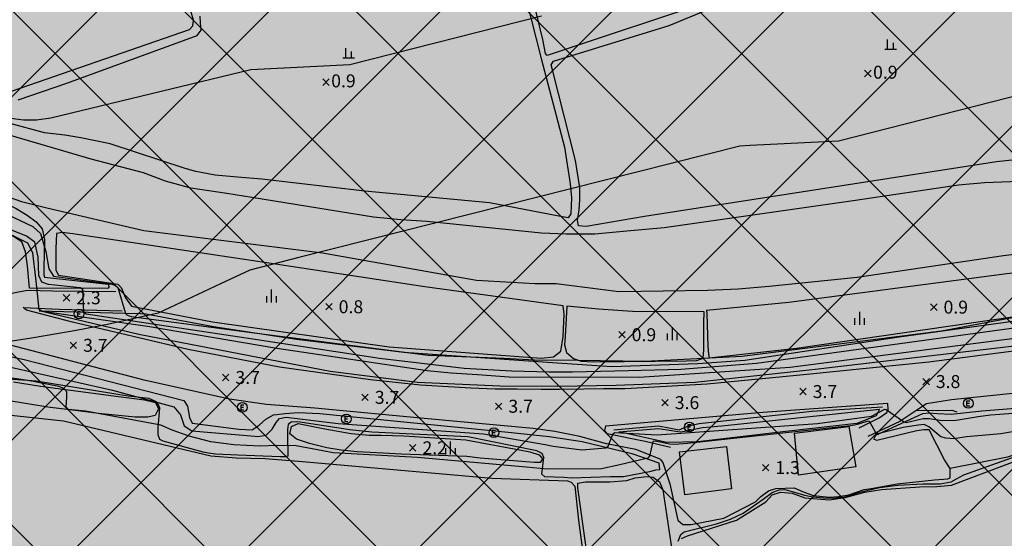
# Model space of a CAD drawing. Extents: x 186893 to 196048, y 175525 to 184883.
# Drawn here: x 191483 to 191636, y 176883 to 176963 of the extents above; entities that cross this region are included whole.
import ezdxf

# ---------------------------------------------------------------- set-up
doc = ezdxf.new("R2010")
doc.units = 0
doc.header["$MEASUREMENT"] = 0
doc.linetypes.add('SOLID', pattern=[0])
for name, color, linetype in [('1단계_선형', 7, 'SOLID'), ('1단계_해치_2-업무시설', 150, 'Continuous'), ('4_지형', 8, 'Continuous'), ('_1-2단계(H)', 10, 'Continuous'), ('연속지적도', 7, 'Continuous')]:
    doc.layers.add(name, color=color, linetype=linetype)
doc.styles.add('GHS', font='Dotum.TTF')

# ---------------------------------------------------------------- blocks, each defined once
blk = doc.blocks.new('명지1000-접합(흑백)')
at = {"layer": '4_지형', "color": 8}
for p, q in [((191614.039, 176955.296, 0.889), (191615.039, 176954.296, 0.889)), ((191614.039, 176954.296, 0.889), (191615.039, 176955.296, 0.889)), ((191530.315, 176953.958, 0.949), (191531.315, 176952.958, 0.949)), ((191530.315, 176952.958, 0.949), (191531.315, 176953.958, 0.949)), ((191490.221, 176920.643, 2.252), (191491.221, 176919.643, 2.252)), ((191490.221, 176919.643, 2.252), (191491.221, 176920.643, 2.252)), ((191530.773, 176919.264, 0.828), (191531.773, 176918.264, 0.828)), ((191530.773, 176918.264, 0.828), (191531.773, 176919.264, 0.828)), ((191624.224, 176919.205, 0.922), (191625.224, 176918.205, 0.922)), ((191624.224, 176918.205, 0.922), (191625.224, 176919.205, 0.922)), ((191576.041, 176914.946, 0.915), (191577.041, 176913.946, 0.915)), ((191576.041, 176913.946, 0.915), (191577.041, 176914.946, 0.915)), ((191491.28, 176913.308, 3.709), (191492.28, 176912.308, 3.709)), ((191491.28, 176912.308, 3.709), (191492.28, 176913.308, 3.709)), ((191514.823, 176908.336, 3.709), (191515.823, 176907.336, 3.709)), ((191514.823, 176907.336, 3.709), (191515.823, 176908.336, 3.709)), ((191623.035, 176907.707, 3.763), (191624.035, 176906.707, 3.763)), ((191623.035, 176906.707, 3.763), (191624.035, 176907.707, 3.763)), ((191604.009, 176906.166, 3.709), (191605.009, 176905.166, 3.709)), ((191604.009, 176905.166, 3.709), (191605.009, 176906.166, 3.709)), ((191536.354, 176905.27, 3.749), (191537.354, 176904.27, 3.749)), ((191536.354, 176904.27, 3.749), (191537.354, 176905.27, 3.749)), ((191582.702, 176904.451, 3.629), (191583.702, 176903.451, 3.629)), ((191582.702, 176903.451, 3.629), (191583.702, 176904.451, 3.629)), ((191556.995, 176903.893, 3.716), (191557.995, 176902.893, 3.716)), ((191556.995, 176902.893, 3.716), (191557.995, 176903.893, 3.716)), ((191543.72, 176897.474, 2.239), (191544.72, 176896.474, 2.239)), ((191543.72, 176896.474, 2.239), (191544.72, 176897.474, 2.239)), ((191598.241, 176894.421, 1.316), (191599.241, 176893.421, 1.316)), ((191598.241, 176893.421, 1.316), (191599.241, 176894.421, 1.316))]:
    blk.add_line(p, q, dxfattribs=at)
for points, elevation in [([(191637.216, 176913.858), (191602.545, 176909.401), (191579.216, 176907.813), (191559.104, 176907.881), (191554.214, 176908.223), (191550.136, 176908.485), (191546.443, 176908.87), (191523.214, 176912.328), (191503.221, 176915.711), (191487.035, 176918.037), (191486.502, 176918.315), (191486.162, 176921.803), (191486.002, 176923.184), (191485.5, 176927.118), (191484.75, 176928.577), (191482.49, 176929.695)], 3), ([(191637.842, 176915.568), (191597.352, 176909.993), (191585.618, 176909.057), (191577.56, 176908.848), (191568.879, 176908.636), (191565.302, 176908.66), (191559.536, 176908.827), (191552.165, 176909.213), (191539.096, 176910.786), (191519.536, 176913.739), (191493.747, 176917.616), (191493.376, 176917.913), (191493.253, 176921.442), (191492.852, 176921.664), (191487.94, 176922.21), (191486.922, 176922.582), (191486.43, 176923.592), (191486.34, 176926.418), (191485.826, 176928.746), (191484.561, 176929.66), (191468.62, 176936.063)], 2), ([(191480.616, 176933.476), (191485.518, 176931.156), (191486.707, 176930.08), (191487.545, 176927.291), (191488.006, 176924.629), (191488.71, 176923.494), (191497.703, 176922.243), (191498.307, 176922.066), (191498.659, 176921.734), (191499.863, 176917.723), (191500.107, 176917.458), (191500.717, 176917.275), (191519.692, 176914.713), (191546.584, 176911.303), (191558.331, 176910.816), (191563.023, 176910.546), (191569.72, 176910.537), (191580.119, 176910.358), (191595.065, 176911.123), (191625.917, 176915.059), (191651.926, 176919.953)], 1), ([(191479.995, 176909.911), (191497.83, 176905.889), (191507.311, 176903.31), (191508.344, 176902.078), (191508.886, 176900.365), (191510.089, 176899.623), (191519.842, 176898.785), (191520.289, 176898.74), (191521.593, 176898.914), (191522.517, 176899.839), (191523.096, 176900.906), (191523.634, 176901.52), (191524.649, 176901.683), (191532.692, 176900.722), (191555.138, 176899.149), (191564.672, 176897.495), (191565.94, 176897.218), (191570.342, 176896.662), (191574.06, 176896.965), (191574.411, 176897.205), (191575.179, 176899.205), (191575.451, 176899.341), (191581.998, 176898.968), (191606.755, 176900.733), (191615.101, 176901.887), (191617.144, 176902.92), (191617.379, 176902.873), (191620.026, 176901.026), (191620.48, 176900.869), (191623.081, 176901.5), (191624.021, 176901.525), (191626.058, 176901.197), (191628.185, 176901.224), (191631.56, 176901.793), (191633.507, 176902.061), (191639.885, 176902.555)], 3), ([(191640.431, 176900.04), (191635.1, 176899.141), (191629.792, 176898.651), (191627.825, 176898.381), (191626.571, 176898.482), (191625.823, 176898.656), (191623.978, 176900.226), (191623.232, 176900.579), (191622.319, 176900.493), (191620, 176900.128), (191616.077, 176899.147), (191615.848, 176899.147), (191614.787, 176901.038), (191614.557, 176901.096), (191613.097, 176900.609), (191612.452, 176900.451), (191611.844, 176900.376), (191586.673, 176897.636), (191584.678, 176897.477), (191583.925, 176897.518), (191581.66, 176898.025), (191581.331, 176897.964), (191580.795, 176895.705), (191580.563, 176895.389), (191576.236, 176894.337), (191573.36, 176893.711), (191565.013, 176893.651), (191561.739, 176893.962), (191544.968, 176895.501), (191531.903, 176896.187), (191530.347, 176896.524), (191526.227, 176897.267), (191523.206, 176897.311), (191520.606, 176897.239), (191516.562, 176897.445), (191513.02, 176897.892), (191509.649, 176898.772), (191507.046, 176899.676), (191505.277, 176900.471), (191493.653, 176902.641), (191491.049, 176902.879), (191490.687, 176903.274), (191490.786, 176904.786), (191490.786, 176905.641), (191490.325, 176906.134), (191489.555, 176906.431), (191484.767, 176907.377), (191479.082, 176908.184)], 2), ([(191585.218, 176882.577), (191585.633, 176883.587), (191586.168, 176884.002), (191591.15, 176885.214), (191593.338, 176885.959), (191595.248, 176886.89), (191598.349, 176889.041), (191599.729, 176890.084), (191600.811, 176890.459), (191601.727, 176890.522), (191603.216, 176890.11), (191604.766, 176889.654), (191606.049, 176889.398), (191607.658, 176889.226), (191609.177, 176889.174), (191611.01, 176889.385), (191613.108, 176890.07), (191616.348, 176890.848), (191619.188, 176891.228), (191623.052, 176891.409), (191625.719, 176891.398), (191627.405, 176891.714), (191628.247, 176892.193), (191629.353, 176892.778), (191639.617, 176896.467)], 1)]:
    blk.add_lwpolyline(points, dxfattribs=dict(at, elevation=elevation))
at = {"layer": '4_지형', "color": 8, "flags": 128}
for points, elevation in [([(191617.592, 176958.545), (191617.592, 176960.045)], 0.942), ([(191618.492, 176958.545), (191618.492, 176959.545)], 0.942), ([(191533.869, 176957.207), (191533.869, 176958.707)], 0.942), ([(191534.769, 176957.207), (191534.769, 176958.207)], 0.942), ([(191617.142, 176958.545), (191618.942, 176958.545)], 0.942), ([(191533.419, 176957.207), (191535.219, 176957.207)], 0.942), ([(191522.402, 176919.425), (191522.402, 176921.425)], 0.949), ([(191521.652, 176919.425), (191521.652, 176920.425)], 0.949), ([(191523.152, 176919.425), (191523.152, 176920.425)], 0.949), ([(191492.902, 176917.992), (191492.404, 176917.992), (191492.404, 176917.27), (191492.902, 176917.27)], 3.786), ([(191613.29, 176915.985), (191613.29, 176917.985)], 0.969), ([(191492.84, 176917.631), (191492.404, 176917.631)], 3.786), ([(191612.54, 176915.985), (191612.54, 176916.985)], 0.969), ([(191614.04, 176915.985), (191614.04, 176916.985)], 0.969), ([(191584.33, 176913.608), (191584.33, 176915.608)], 1.002), ([(191583.58, 176913.608), (191583.58, 176914.608)], 1.002), ([(191585.08, 176913.608), (191585.08, 176914.608)], 1.002), ([(191630.296, 176904.173), (191629.798, 176904.173), (191629.798, 176903.451), (191630.296, 176903.451)], 3.712), ([(191518.135, 176903.551), (191517.637, 176903.551), (191517.637, 176902.829), (191518.135, 176902.829)], 3.879), ([(191518.073, 176903.19), (191517.637, 176903.19)], 3.879), ([(191630.234, 176903.812), (191629.798, 176903.812)], 3.712), ([(191534.215, 176901.779), (191533.717, 176901.779), (191533.717, 176901.057), (191534.215, 176901.057)], 3.9), ([(191534.153, 176901.418), (191533.717, 176901.418)], 3.9), ([(191557.004, 176899.645), (191556.505, 176899.645), (191556.505, 176898.923), (191557.004, 176898.923)], 3.92), ([(191587.217, 176900.52), (191586.718, 176900.52), (191586.718, 176899.798), (191587.217, 176899.798)], 3.632), ([(191587.155, 176900.159), (191586.718, 176900.159)], 3.632), ([(191550.077, 176895.935), (191550.077, 176897.935)], 2.392), ([(191556.941, 176899.284), (191556.505, 176899.284)], 3.92), ([(191549.327, 176895.935), (191549.327, 176896.935)], 2.392), ([(191550.827, 176895.935), (191550.827, 176896.935)], 2.392)]:
    blk.add_lwpolyline(points, dxfattribs=dict(at, elevation=elevation))
at = {"layer": '4_지형', "color": 8}
for points in [[(191637.927, 176938.106, 0.19), (191632.538, 176937.911, 0.19), (191628.535, 176937.538, 0.19), (191612.611, 176935.196, 0.19), (191583.055, 176930.957, 0.15), (191577.302, 176930.435, 0.156), (191572.356, 176929.963, 0.143), (191567.931, 176929.953, 0.15), (191564.117, 176930.145, 0.15), (191546.388, 176931.943, 0.143), (191542.367, 176932.196, 0.15), (191538.168, 176932.611, 0.15), (191519.356, 176935.661, 0.15), (191515.489, 176936.269, 0.15), (191509.951, 176937.064, 0.15), (191506.011, 176938.146, 0.15), (191502.604, 176939.446, 0.15), (191494.519, 176941.58, 0.136), (191480.85, 176945.602, 0.15)], [(191478.1, 176936.975, 0.056), (191483.783, 176935.037, 0.056), (191487.707, 176934.042, 0.056), (191502.663, 176930.564, 0.056), (191530.29, 176927.095, 0.056), (191554.073, 176922.866, 0.103), (191563.101, 176922.374, 0.096), (191566.356, 176922.365, 0.096), (191576.063, 176921.141, 0.096), (191589.745, 176921.33, 0.096), (191594.508, 176921.541, 0.096), (191599.288, 176921.96, 0.136), (191612.9, 176923.351, 0.17), (191635.511, 176926.685, 0.083), (191654.145, 176929.043, 0.07), (191672.353, 176931.028, 0.07), (191693.295, 176932.869, 0.096), (191709.537, 176935.278, 0.086)], [(191637.276, 176941.458, 0.932), (191634.422, 176941.127, 0.932), (191580.011, 176932.705, 0.932), (191571.011, 176931.184, 0.932), (191569.84, 176931.256, 0.932), (191569.658, 176932.098, 0.932), (191569.915, 176933.734, 0.932), (191570.06, 176935.285, 0.932), (191570.026, 176937.19, 0.932), (191569.353, 176941.336, 0.932), (191565.843, 176955.131, 0.932), (191565.612, 176956.142, 0.932), (191565.941, 176956.689, 0.932), (191583.813, 176962.209, 0.932), (191592.67, 176965.863, 0.932)], [(191559.413, 176975.391, 0.892), (191564.084, 176957.108, 0.892), (191567.655, 176943.415, 0.892), (191568.559, 176937.744, 0.892), (191568.725, 176935.596, 0.892), (191568.636, 176933.104, 0.892), (191568.214, 176932.476, 0.892), (191566.803, 176932.763, 0.892), (191556.068, 176934.83, 0.892), (191536.818, 176936.625, 0.892), (191520.916, 176938.489, 0.892), (191517.121, 176938.784, 0.892), (191513.674, 176939.103, 0.892), (191510.695, 176939.66, 0.892), (191509.05, 176940.14, 0.892), (191497.466, 176943.921, 0.892), (191492.957, 176944.873, 0.892), (191490.44, 176945.274, 0.892), (191487.313, 176945.607, 0.892), (191482.038, 176947.062, 0.892)], [(191483.273, 176950.74, 0.892), (191490.799, 176953.295, 0.892), (191510.911, 176960.689, 0.892), (191511.516, 176961.475, 0.892), (191511.424, 176962.611, 0.892), (191511.356, 176963.661, 0.892)], [(191498.34, 176921.08, 1.019), (191493.543, 176921.102, 2.115), (191488.595, 176921.178, 2.69), (191484.712, 176921.258, 3.445), (191483.073, 176920.977, 3.465), (191481.815, 176920.732, 3.519), (191478.198, 176920.357, 3.585), (191476.761, 176920.656, 3.579), (191462.607, 176925.176, 3.599), (191445.049, 176931.645, 3.599), (191438.424, 176934.694, 3.498), (191438.191, 176935.37, 3.412), (191438.401, 176942.402, 2.476), (191439.359, 176949.569, 1.908), (191440.121, 176952.849, 1.6), (191442.1, 176962.494, 1.426), (191444.722, 176961.917, 1.072)], [(191440.05, 176938.005, 3.184), (191438.922, 176938.443, 3.057), (191438.859, 176938.843, 2.924), (191439.388, 176947.838, 1.894), (191440.073, 176950.551, 1.46), (191440.725, 176951.863, 1.259), (191441.448, 176952.042, 0.972), (191451.481, 176946.474, 0.591), (191462.44, 176941.338, 0.651), (191479.832, 176935.438, 0.651), (191482.948, 176933.957, 0.638), (191484.665, 176932.922, 0.644), (191486.019, 176931.902, 0.658), (191486.957, 176930.824, 0.684), (191487.317, 176929.17, 0.738), (191487.224, 176924.725, 1.239), (191487.234, 176923.702, 1.233), (191487.344, 176923.335, 1.166), (191497.148, 176922.246, 0.611), (191497.266, 176921.877, 0.611), (191497.268, 176921.711, 0.611), (191497.072, 176921.591, 0.611), (191484.992, 176921.658, 0.611)], [(191484.992, 176921.658, 2.957), (191484.697, 176925.068, 2.97), (191484.397, 176927.263, 2.97), (191483.841, 176928.789, 2.97), (191478.911, 176931.866, 3.017), (191457.674, 176939.329, 3.291), (191443.512, 176946.332, 3.291), (191442.196, 176946.395, 2.997), (191441.569, 176945.517, 3.011), (191440.05, 176938.005, 3.184)], [(191651.361, 176913.751, 3.706), (191623.94, 176910.201, 3.719), (191605.13, 176908.299, 3.739), (191589.69, 176906.799, 3.532), (191577.049, 176906.093, 3.679), (191573.685, 176906.063, 3.672), (191570.658, 176906.014, 3.659), (191566.888, 176905.999, 3.659), (191564.082, 176905.987, 3.699), (191560.366, 176906.015, 3.752), (191556.962, 176906.052, 3.726), (191553.201, 176906.177, 3.686), (191545.408, 176906.646, 3.679), (191537.685, 176907.493, 3.759), (191523.607, 176909.411, 3.826), (191509.513, 176912.167, 3.773), (191491.641, 176916.376, 3.732), (191484.555, 176918.239, 3.652), (191484.022, 176918.64, 3.525), (191489.574, 176918.369, 2.389), (191499.32, 176918.123, 0.992)], [(191486.488, 176918.124, 3.525), (191499.786, 176917.785, 0.979), (191502.126, 176917.744, 0.979), (191502.981, 176917.675, 0.979), (191513.435, 176915.722, 0.965), (191526.276, 176913.734, 0.965), (191542.867, 176911.727, 0.965), (191566.556, 176910.104, 0.932), (191574.982, 176909.528, 0.925), (191588.252, 176909.98, 0.932), (191595.532, 176910.529, 0.932), (191619.353, 176914.101, 0.932), (191636.948, 176916.534, 0.932), (191654.959, 176919.776, 0.932), (191656.008, 176919.973, 0.932), (191656.529, 176919.97, 0.932), (191657.491, 176919.481, 0.932)], [(191657.491, 176919.481, 1.112), (191651.975, 176914.826, 3.706), (191650.375, 176914.452, 3.712), (191644.216, 176913.475, 3.719), (191606.37, 176909.069, 3.425), (191587.88, 176907.052, 3.425), (191575.627, 176906.598, 3.425), (191566.57, 176906.428, 3.465), (191557.655, 176906.491, 3.498), (191544.948, 176907.041, 3.505), (191531.445, 176908.777, 3.559), (191501.901, 176914.49, 3.559), (191486.488, 176918.124, 3.519)], [(191582.452, 176895.219, 1.767), (191578.67, 176896.723, 2.456), (191574.153, 176897.612, 3.211), (191570.046, 176898.731, 3.679), (191566.158, 176899.517, 3.619), (191562.85, 176899.957, 3.625), (191546.547, 176901.469, 3.686), (191529.08, 176903.105, 3.686), (191521.636, 176903.683, 3.666), (191515.924, 176904.477, 3.659), (191502.718, 176907.443, 3.666), (191478.671, 176913.704, 3.732)], [(191592.043, 176918.313, 0.972), (191592.043, 176918.313, 0.972)], [(191594.109, 176918.71, 0.825), (191594.109, 176918.71, 0.825)], [(191465.046, 176913.108, 3.398), (191466.046, 176914.076, 3.405), (191467.383, 176914.084, 3.405), (191468.118, 176914.068, 3.398), (191484.188, 176910.599, 3.425), (191508.832, 176904.286, 3.465), (191509.403, 176903.402, 3.465), (191509.732, 176901.643, 3.465), (191510.13, 176900.793, 3.458), (191517.353, 176899.841, 3.458), (191519.424, 176899.766, 3.458), (191520.502, 176900.451, 3.452), (191521.516, 176901.378, 3.445), (191522.695, 176902.056, 3.445), (191524.511, 176902.27, 3.445), (191526.526, 176902.41, 3.452), (191529.866, 176902.272, 3.458), (191559.475, 176899.345, 3.465), (191565.32, 176898.72, 3.458), (191570.411, 176897.945, 3.271), (191578.065, 176896.077, 2.269), (191582.251, 176894.665, 1.286)], [(191582.251, 176894.665, 1.286), (191582.361, 176893.583, 0.878), (191581.731, 176893.497, 0.878), (191580.79, 176893.259, 0.878), (191576.763, 176892.477, 0.878), (191574.752, 176892.485, 0.878), (191568.674, 176892.291, 0.878), (191567.606, 176892.409, 0.878), (191564.611, 176892.479, 0.698), (191564.177, 176892.887, 0.698), (191564.46, 176895.5, 1.874), (191564.196, 176896.089, 1.874), (191563.387, 176896.533, 1.881), (191552.722, 176898.655, 1.881), (191537.903, 176899.398, 2.055), (191534.484, 176899.758, 2.048), (191526.827, 176900.958, 2.048), (191526.22, 176900.981, 2.048), (191525.444, 176900.918, 2.048), (191524.968, 176900.592, 2.048), (191524.859, 176899.816, 2.048), (191524.87, 176899.08, 2.048), (191524.927, 176895.691, 0.317), (191524.562, 176895.566, 0.317), (191523.749, 176895.575, 0.317), (191517.184, 176895.838, 0.317), (191513.752, 176895.983, 0.317), (191512.649, 176896.173, 0.317), (191511.853, 176896.317, 0.317), (191505.655, 176897.989, 0.317), (191505.13, 176898.264, 0.317), (191504.871, 176898.967, 0.317), (191504.867, 176900.122, 0.317), (191505.118, 176903.122, 1.928), (191504.958, 176903.598, 1.928), (191504.699, 176903.994, 1.928), (191504.479, 176904.154, 1.928), (191503.505, 176904.607, 1.928), (191500.252, 176904.965, 1.934), (191486.043, 176907.283, 1.721), (191476.097, 176907.999, 1.721)], [(191482.546, 176907.168, 1.607), (191486.722, 176906.519, 1.821), (191498.746, 176904.882, 2.182), (191502.751, 176904.388, 2.182), (191504.474, 176903.961, 2.162), (191504.911, 176902.99, 2.128), (191504.445, 176901.968, 2.061), (191503.289, 176901.732, 1.961), (191501.323, 176901.712, 1.954), (191495.658, 176902.286, 1.954), (191492.077, 176902.752, 1.807), (191487.815, 176903.228, 1.807), (191481.253, 176904.347, 1.667)], [(191676.691, 176902.647, 1.333), (191670.394, 176904.411, 2.436), (191663.704, 176906.359, 3.579), (191658.505, 176907.077, 3.746), (191654.501, 176907.085, 3.739), (191652.282, 176906.966, 3.732), (191627.448, 176904.382, 3.679), (191623.576, 176903.773, 3.672), (191622.082, 176902.782, 3.572), (191619.457, 176901.053, 2.917), (191614.555, 176898.721, 1.64)], [(191623.008, 176902.263, 3.472), (191623.985, 176902.38, 3.625), (191625.289, 176902.261, 3.839), (191627.394, 176902.187, 3.766), (191632.121, 176902.682, 3.692), (191643.167, 176903.552, 3.686), (191656.768, 176905.206, 3.686), (191660.532, 176905.348, 3.646), (191662.302, 176905.354, 3.552), (191672.076, 176903.516, 1.714)], [(191613.19, 176900.082, 1.654), (191616.292, 176901.604, 2.777), (191617.462, 176902.415, 3.051), (191617.698, 176902.916, 3.271), (191617.62, 176903.845, 3.498), (191598.32, 176902.413, 3.746), (191574.008, 176900.334, 3.692), (191573.853, 176899.638, 3.619), (191574.261, 176899.19, 3.512), (191580.109, 176897.981, 2.342), (191584.057, 176897.067, 1.821)], [(191575.263, 176899.756, 4.354), (191582.204, 176900.361, 4.662), (191585.403, 176899.754, 4.742), (191586.842, 176900.379, 4.849), (191588.467, 176900.706, 4.929), (191605.859, 176902.635, 5.23), (191616.803, 176903.307, 5.123)], [(191616.334, 176902.928, 3.686), (191615.803, 176901.907, 2.128), (191612.824, 176900.707, 1.707), (191601.864, 176899.486, 1.487), (191588.278, 176897.874, 1.493), (191583.491, 176897.783, 1.58), (191576.057, 176899.465, 1.58)], [(191576.057, 176899.465, 3.706), (191582.168, 176899.958, 3.706), (191585.555, 176899.427, 3.706), (191586.218, 176899.526, 3.706), (191587.329, 176899.736, 3.706), (191587.965, 176899.92, 3.706), (191588.972, 176900.131, 3.706), (191591.995, 176900.388, 3.706), (191616.334, 176902.928, 3.679)], [(191672.076, 176903.516, 1.721), (191674.772, 176902.659, 1.019), (191674.698, 176902.344, 1.019), (191666.9, 176901.187, 1.025), (191667.038, 176900.13, 1.019), (191644.276, 176895.623, 0.959), (191643.562, 176895.618, 0.959), (191643.242, 176896.215, 0.965), (191642.945, 176896.763, 0.965), (191642.315, 176897.132, 0.965), (191641.681, 176897.14, 0.965), (191640.445, 176896.957, 0.965), (191636.101, 176895.541, 0.965), (191627.272, 176893.774, 0.965), (191626.361, 176895.141, 1.052), (191623.991, 176899.728, 1.146), (191623.195, 176899.736, 1.146), (191622.106, 176899.578, 1.146), (191615.904, 176898.081, 1.139), (191615.451, 176898.298, 1.139), (191615.746, 176898.951, 1.139), (191623.008, 176902.263, 1.139)], [(191622.02, 176902.74, 5.113), (191627.536, 176902.777, 5.196), (191628.258, 176902.553, 5.176)], [(191481.178, 176902.1, 0.965), (191490.245, 176901.154, 0.965), (191506.722, 176897.23, 0.965), (191513.019, 176895.718, 0.965), (191516.972, 176895.444, 0.965), (191521.421, 176895.308, 0.965), (191527.195, 176894.842, 0.965), (191556.428, 176892.265, 0.965), (191568.138, 176891.852, 0.965), (191568.687, 176891.681, 0.965), (191569.28, 176891.039, 0.965), (191569.837, 176885.783, 0.965), (191574.941, 176847.453, 0.965)], [(191585.735, 176882.991, 0.852), (191586.687, 176883.374, 0.852), (191594.241, 176885.808, 0.852), (191598.761, 176888.655, 0.852), (191599.775, 176889.7, 0.852), (191601.033, 176890.138, 0.852), (191602.829, 176889.958, 0.852), (191604.793, 176889.27, 0.852), (191608.541, 176888.957, 0.852), (191611.055, 176889.276, 0.852), (191614.08, 176890.134, 0.852), (191616.668, 176890.528, 0.852), (191622.584, 176890.943, 0.852), (191625.204, 176890.986, 0.852), (191627.472, 176891.206, 0.852), (191637.966, 176895.162, 0.852)], [(191582.452, 176895.219, 1.553), (191582.873, 176894.691, 1.553), (191583.958, 176891.403, 1.547), (191585.163, 176885.818, 1.446), (191585.962, 176885.127, 1.413), (191587.246, 176885.109, 1.333), (191592.283, 176886.11, 1.306), (191597.198, 176888.64, 1.293), (191598.008, 176889.458, 1.166), (191599.195, 176890.304, 1.099), (191600.299, 176890.709, 1.065), (191603.127, 176890.813, 1.065), (191604.46, 176890.233, 1.059), (191606.091, 176889.626, 1.119), (191608.617, 176889.372, 1.119), (191610.006, 176889.452, 1.119), (191611.611, 176889.707, 1.119), (191613.968, 176890.536, 1.119), (191615.029, 176890.699, 1.126), (191619.082, 176891.428, 1.032), (191624.807, 176892.009, 1.039), (191626.894, 176892.177, 1.039), (191627.261, 176892.351, 1.039), (191627.272, 176893.774, 1.039)]]:
    blk.add_polyline3d(points, dxfattribs=at)
for points in [[(191450.495, 176971.13, 0.872), (191447.565, 176970.77, 0.872), (191446.168, 176970.661, 0.872), (191444.82, 176970.429, 0.872), (191444.898, 176968.751, 0.872), (191444.965, 176963.997, 0.872), (191444.802, 176961.577, 0.872), (191464.413, 176955.462, 0.872), (191474.624, 176951.491, 0.872), (191475.854, 176951.078, 0.872), (191477.805, 176950.952, 0.872), (191479.636, 176951.193, 0.872), (191509.745, 176961.608, 0.872), (191510.241, 176962.133, 0.872), (191510.366, 176963.009, 0.872), (191501.938, 176991.558, 0.872), (191501.403, 176991.688, 0.872), (191500.712, 176991.402, 0.872), (191479.759, 176982.107, 0.872), (191469.915, 176977.615, 0.872), (191462.597, 176974.758, 0.872)], [(191560.411, 176976.149, 0.992), (191582.883, 176981.825, 0.992), (191592.434, 176983.898, 0.992), (191593.235, 176983.855, 0.992), (191593.481, 176983.285, 0.992), (191593.674, 176981.019, 0.992), (191594.88, 176969.886, 0.992), (191594.441, 176968.505, 0.992), (191593.817, 176967.618, 0.992), (191592.745, 176966.92, 0.992), (191591.614, 176966.494, 0.992), (191565.008, 176957.586, 0.992), (191564.749, 176957.888, 0.992), (191564.32, 176960.049, 0.992)], [(191491.712, 176930.044, 0.711), (191490.035, 176930.211, 0.711), (191489.18, 176930.087, 0.711), (191489.063, 176927.781, 0.711), (191489.053, 176924.42, 0.711), (191489.478, 176923.63, 0.711), (191498.658, 176922.234, 0.711), (191499.164, 176921.759, 0.711), (191499.826, 176920.139, 0.711), (191500.766, 176918.86, 0.711), (191513.278, 176916.425, 0.711), (191540.574, 176912.55, 0.711), (191564.056, 176910.848, 0.711), (191565.955, 176911.009, 0.711), (191567.082, 176911.893, 0.711), (191567.445, 176914.178, 0.711), (191567.597, 176917.599, 0.711), (191567.459, 176918.89, 0.711), (191546.094, 176921.862, 0.711), (191521.334, 176925.622, 0.711)], [(191602.312, 176919.404, 0.825), (191589.622, 176918.201, 0.825), (191589.655, 176917.733, 0.825), (191589.823, 176912.6, 0.825), (191589.901, 176911.437, 0.825), (191590.038, 176910.861, 0.825), (191603.513, 176912.36, 0.825), (191636.897, 176917.189, 0.825), (191654.68, 176920.105, 0.825), (191656.471, 176920.699, 0.825), (191657.41, 176921.793, 0.825), (191657.943, 176923.214, 0.825), (191658.011, 176924.933, 0.825), (191657.966, 176926.102, 0.825), (191657.419, 176926.339, 0.825), (191636.014, 176923.836, 0.825)], [(191568.017, 176918.858, 0.718), (191567.79, 176914.171, 0.738), (191567.641, 176912.86, 0.745), (191567.991, 176911.685, 0.798), (191569.049, 176910.778, 0.912), (191570.265, 176910.366, 0.912), (191572.117, 176910.273, 0.898), (191586.468, 176910.427, 0.885), (191588.131, 176910.48, 0.878), (191589.07, 176910.812, 0.872), (191589.168, 176912.087, 0.825), (191589.208, 176914.528, 0.765), (191589.201, 176916.266, 0.765), (191589.232, 176917.96, 0.758), (191578.185, 176918.027, 0.711), (191572.913, 176918.371, 0.684)], [(191560.715, 176896.65, 2.068), (191562.293, 176896.369, 1.968), (191563.775, 176895.902, 1.848), (191564.246, 176895.259, 1.848), (191563.89, 176894.719, 1.854), (191562.995, 176894.683, 1.888), (191554.655, 176895.4, 2.148), (191552.582, 176895.613, 2.102), (191542.44, 176896.008, 1.868), (191539.624, 176896.151, 1.921), (191535.657, 176896.344, 1.901), (191533.143, 176896.607, 1.914), (191530.932, 176896.981, 1.988), (191528.252, 176897.652, 2.075), (191526.258, 176898.301, 2.202), (191525.243, 176899.113, 2.289), (191525.462, 176900.267, 2.282), (191526.512, 176900.72, 2.262), (191530.634, 176899.896, 2.249), (191534.684, 176899.168, 2.242), (191537.476, 176898.932, 2.249), (191539.332, 176898.905, 2.275), (191542.856, 176898.819, 2.302), (191552.397, 176898.214, 2.295)], [(191612.674, 176894.023, 3.311), (191603.829, 176892.729, 3.305), (191603.222, 176899.241, 3.044), (191611.579, 176900.25, 2.99)], [(191593.462, 176890.617, 4.561), (191586.252, 176889.699, 4.474), (191585.42, 176896.373, 4.334), (191592.701, 176897.163, 4.341)], [(191569.837, 176890.055, 0.892), (191569.704, 176890.797, 0.892), (191569.728, 176891.498, 0.892), (191570.925, 176891.734, 0.892), (191574.655, 176891.724, 0.892), (191577.282, 176891.928, 0.892), (191578.576, 176892.331, 0.892), (191580.387, 176892.539, 0.892), (191581.342, 176892.462, 0.892), (191582.335, 176891.732, 0.892), (191582.864, 176890.492, 0.892), (191585.618, 176871.956, 0.892), (191587.783, 176857.296, 0.892), (191587.77, 176856, 0.892), (191587.695, 176855.038, 0.892), (191587.19, 176854.282, 0.892), (191578.843, 176848.731, 0.892), (191576.887, 176847.7, 0.892), (191575.898, 176847.671, 0.892), (191575.315, 176850.433, 0.892), (191571.854, 176875.598, 0.892)]]:
    blk.add_polyline3d(points, close=True, dxfattribs=at)
for centre in [(191492.653, 176917.656, 3.786), (191630.047, 176903.837, 3.712), (191517.886, 176903.215, 3.879), (191533.966, 176901.443, 3.9), (191556.755, 176899.309, 3.92), (191586.967, 176900.184, 3.632)]:
    blk.add_circle(centre, 0.75, dxfattribs=at)
at = {"layer": '4_지형', "color": 8, "style": 'GHS'}
for s, p in [('0.9', (191615.342, 176953.995, 0.889)), ('0.9', (191531.619, 176952.657, 0.949)), ('2.3', (191492.224, 176919.143, 2.252)), ('0.8', (191532.776, 176917.764, 0.828)), ('0.9', (191626.227, 176917.705, 0.922)), ('0.9', (191578.044, 176913.446, 0.915)), ('3.7', (191493.283, 176911.808, 3.709)), ('3.7', (191516.826, 176906.836, 3.709)), ('3.8', (191625.038, 176906.207, 3.763)), ('3.7', (191538.357, 176903.77, 3.749)), ('3.7', (191606.012, 176904.666, 3.709)), ('3.7', (191558.998, 176902.393, 3.716)), ('3.6', (191584.705, 176902.951, 3.629)), ('2.2', (191545.723, 176895.974, 2.239)), ('1.3', (191600.244, 176892.921, 1.316))]:
    blk.add_text(s, height=2, dxfattribs=at).set_placement(p)

msp = doc.modelspace()

# ---------------------------------------------------------------- hatches: boundary and pattern name
at = {"true_color": 0xffffff}
h = msp.add_hatch(color=7, dxfattribs=at)
h.dxf.hatch_style = 1
h.paths.add_polyline_path([(193325.67, 177857.19), (193337.53, 177904.79), (193339.61, 177913.97), (193340.61, 177917.82), (193343.56, 177930.03), (193347.35, 177945.5), (193347.52, 177946.17), (193356.53, 177982.05), (193364.93, 178016.03), (193365.06, 178018.58), (193374.6, 178057.83), (193422.81, 178253.95), (193431.94, 178291.8), (193440.24, 178324.95), (193454.55, 178378.62), (193456.65, 178386.5), (193465.27, 178421.11), (193460.39, 178430), (193455.94, 178438.74), (193447.39, 178435.4), (193430.52, 178425.42), (193406.19, 178414.67), (193406.19, 178414.67), (193405.39, 178416.57), (193395.98, 178438.73), (193394.85, 178440.44), (193394.42, 178440.47), (193390.21, 178448.98), (193381.64, 178461.89), (193368.01, 178482.19), (193366.26, 178481.2), (193363.43, 178485.25), (193351.73, 178508.47), (193349.32, 178519.56), (193345.03, 178538.1), (193345.99, 178547.22), (193346.61, 178579.18), (193343.92, 178581.61), (193343.73, 178608.85), (193326.12, 178623.51), (193321.56, 178639.34), (193308.58, 178638.29), (193299.07, 178637.13), (193286.59, 178638.79), (193281.58, 178638.95), (193263.17, 178639.12), (193251.34, 178633.74), (193240.72, 178629.68), (193219.83, 178607.38), (193210.59, 178598.89), (193213.76, 178592.96), (193222.46, 178594.78), (193233.78, 178593.74), (193238.82, 178574.5), (193238.1, 178560.96), (193237.7, 178543), (193237.25, 178534.25), (193238.36, 178533.33), (193250.11, 178534.78), (193243.6, 178532.26), (193228.9, 178518.42), (193235.5, 178513.14), (193221.88, 178495.62), (193215.98, 178504.73), (193213.89, 178507.95), (193211.65, 178508.75), (193207.48, 178513.9), (193204.02, 178519.45), (193197.06, 178529.75), (193189.77, 178544.47), (193187.95, 178551.6), (193187.57, 178553.08), (193185.26, 178553.07), (193180.76, 178553.07), (193178.6, 178548.07), (193172.4, 178540.3), (193165.26, 178533.61), (193156.68, 178526.79), (193142.22, 178514.09), (193117.2, 178493.44), (193104.23, 178483.59), (193082.82, 178526.99), (193079.95, 178532.62), (193081.3, 178535.27), (193074.03, 178543.34), (193073.29, 178551.45), (193070.57, 178583.19), (193069.71, 178593.39), (193047.96, 178594.34), (193045.57, 178649.55), (193045.28, 178655.5), (193044.55, 178662.99), (193022.68, 178665.23), (193000, 178663.66), (193000, 178671.03), (192981.53, 178676.15), (192962.91, 178678.54), (192950.37, 178678.96), (192948.54, 178678.95), (192946.46, 178678.88), (192936.83, 178678.4), (192929.97, 178677.93), (192918.43, 178676.43), (192900.61, 178676.67), (192891.3, 178677.97), (192866.23, 178682.11), (192864.61, 178688.06), (192862.36, 178692.87), (192859.78, 178698.37), (192863.11, 178729.69), (192869.48, 178729.56), (192870.22, 178738.38), (192874.14, 178743.62), (192885.02, 178754.55), (192887.12, 178759.94), (192889.44, 178769.41), (192888.35, 178773.9), (192909.88, 178780.19), (192911.51, 178773.42), (192913.84, 178755.62), (192915.62, 178751.26), (192920.18, 178740.27), (192926.84, 178743.03), (192946.16, 178751.29), (192973.58, 178763.18), (192994.99, 178772.44), (192995.19, 178767.76), (193030.91, 178782.87), (193031.68, 178790.17), (193058.68, 178801.83), (193059.25, 178816.32), (193059.67, 178834.67), (193064.83, 178846.68), (193066.24, 178853.81), (193066.29, 178853.82), (193066.33, 178854), (193070.52, 178854.79), (193091.53, 178859.62), (193114.38, 178862.16), (193132.17, 178867.86), (193136.52, 178872.55), (193135.34, 178874.07), (193131.36, 178878.46), (193127.27, 178887.19), (193119.4, 178902.23), (193117.33, 178905.84), (193109.47, 178920.01), (193106.46, 178930.47), (193103.61, 178939.3), (193087.17, 178989.8), (193084.9, 178997.01), (193083.53, 179001), (193079.96, 179011.18), (193079.45, 179013.31), (193077.64, 179018.71), (193064.55, 179059.96), (193064.33, 179060.65), (193061.42, 179069.73), (193058.78, 179077.55), (193049.58, 179076.08), (193026.44, 179078.02), (193000, 179082.35), (192982.35, 179085.24), (192976.22, 179085.51), (192971.98, 179079.69), (192967.32, 179115.23), (192966.24, 179122.99), (192962.24, 179153.75), (192961.25, 179161.32), (192943.18, 179161.54), (192880.02, 179162.1), (192859.82, 179162.27), (192859.18, 179159.53), (192834.34, 179159.16), (192821.07, 179158.32), (192810.61, 179157.67), (192800.35, 179157.14), (192792.19, 179156.26), (192793.31, 179173.57), (192793.89, 179182.53), (192795.68, 179212.6), (192795.78, 179255.97), (192795.8, 179282.54), (192796.5, 179293.18), (192798.41, 179336.38), (192798.49, 179338.14), (192799.86, 179372.68), (192800.55, 179389.91), (192800.61, 179392.53), (192800.4, 179415.45), (192800.21, 179427.09), (192771.49, 179436.23), (192768.49, 179437.13), (192747.32, 179443.46), (192730.91, 179448.77), (192705.9, 179456.54), (192676.54, 179465.81), (192653.33, 179472.99), (192639.3, 179477.48), (192628.18, 179480.9), (192614.83, 179485.17), (192602.85, 179488.93), (192602.85, 179488.93), (192600.74, 179471.75), (192596.69, 179438.66), (192593.84, 179415.48), (192592.52, 179404.68), (192590.97, 179392.09), (192590.18, 179385.63), (192589.57, 179380.67), (192586.33, 179354.21), (192582.26, 179321.07), (192577.89, 179285.42), (192572.77, 179243.69), (192570.38, 179224.26), (192569.09, 179213.7), (192565.16, 179181.68), (192561.8, 179154.3), (192560.94, 179147.27), (192553.71, 179088.31), (192548.4, 179045.05), (192547.63, 179038.76), (192546.8, 179032.04), (192503, 178674.92), (192501.78, 178665), (192498.85, 178641.09), (192498.77, 178635.62), (192498.57, 178622.8), (192498.38, 178610.47), (192490.87, 178550.29), (192490.51, 178547.41), (192473.17, 178408.44), (192472.84, 178405.81), (192445.32, 178185.23), (192443.78, 178172.85), (192443.5, 178170.6), (192440.14, 178143.73), (192432.93, 178085.9), (192430.44, 178065.94), (192428.77, 178051.35), (192411.83, 178042.53), (192411.73, 178042.51), (192402.11, 178039.8), (192394.28, 178035.75), (192387.91, 178030.97), (192374.26, 178023.14), (192360.41, 178018.6), (192353.41, 178017.13), (192339.76, 178014.88), (192336.89, 178014.3), (192325.44, 178011.68), (192315, 178008.76), (192306.96, 178006.05), (192299.59, 178002.66), (192291.82, 178000), (192284.61, 177997.53), (192268.97, 177992.64), (192267.03, 177992.62), (192258.07, 177990.73), (192243.15, 177986.08), (192235.19, 177984.11), (192224.72, 177982.02), (192212.28, 177979.34), (192202.03, 177977.65), (192197.94, 177976.89), (192193.6, 177976.09), (192182.11, 177972.85), (192176.6, 177971.29), (192130.39, 177958.29), (192115.54, 177956.64), (192086.86, 177951.89), (192079.99, 177950.64), (192061.18, 177950.01), (192043.32, 177945.55), (192039.55, 177944.58), (192013.35, 177938.84), (192000, 177937.71), (191970.31, 177935.2), (191950.79, 177939.2), (191950.13, 177939.34), (191946.48, 177939.85), (191931.39, 177939.36), (191921.01, 177936.91), (191904.64, 177931.11), (191886.5, 177924.64), (191871.74, 177916.06), (191868.9, 177913.92), (191856, 177904.64), (191855.6, 177904.42), (191855.6, 177904.42), (191852.35, 177902.65), (191848.62, 177900.6), (191837.9, 177895.69), (191836.08, 177894.78), (191829.24, 177891.27), (191822.09, 177890.24), (191802.12, 177890.91), (191795.24, 177890.55), (191789.32, 177890.23), (191777.72, 177885.91), (191767.66, 177880.09), (191750.56, 177870.22), (191729.9, 177863.22), (191706.98, 177855.61), (191660.19, 177847), (191652.09, 177844.72), (191640.16, 177840.47), (191620.66, 177833.42), (191616.09, 177831.72), (191601.23, 177827.64), (191590.74, 177825.53), (191533.55, 177834.18), (191529.26, 177834.87), (191519.17, 177836.47), (191519.21, 177842.55), (191519.25, 177849.1), (191519.29, 177855.55), (191519.85, 177948.08), (191519.96, 177966.14), (191502.67, 178003.59), (191487.36, 178018.88), (191479.61, 178026.63), (191468.1, 178033.44), (191440.12, 178049.98), (191391.12, 178052.86), (191374.76, 178061.17), (191359.43, 178068.95), (191329.99, 178119.07), (191344.72, 178262.46), (191345.58, 178270.85), (191346.4, 178278.87), (191379.19, 178598.08), (191435.72, 179116.77), (191436.93, 179127.92), (191438.48, 179142.13), (191445.69, 179208.29), (191512.57, 179821.97), (191514.35, 179838.19), (191515.4, 179847.84), (191500.99, 179852), (191476.22, 179856.9), (191472.83, 179858.05), (191427.58, 179872.96), (191399.75, 179882.11), (191358.26, 179895.59), (191352.31, 179897.45), (191343.23, 179900.51), (191342.51, 179900.74), (191340.29, 179893.84), (191340.03, 179893.07), (191313.84, 179814.02), (191292.38, 179749.21), (191269.25, 179680.16), (191265.98, 179670.57), (191227.16, 179612.21), (191218.17, 179600), (191166.73, 179531.52), (191172.68, 179524.41), (191165.58, 179517.21), (191125.51, 179483.14), (191074.22, 179439.86), (191031.94, 179409.84), (191018.54, 179397.65), (191000, 179373.24), (190978.48, 179343.86), (190923.66, 179238.04), (190917.42, 179225.38), (190912.62, 179216.26), (190887.04, 179160.46), (190879.31, 179134.58), (190869.32, 179065.14), (190866.82, 179030.21), (190866.36, 179003.32), (190868.73, 178966.83), (190872.72, 178924.7), (190876.32, 178906.84), (190883.77, 178877.53), (190888.9, 178854.18), (190894.71, 178826.26), (190903.07, 178800), (190906.79, 178788.13), (190917.63, 178735.48), (190910.96, 178679.16), (190906.22, 178639.85), (190891.97, 178523.38), (190877.12, 178400.57), (190869.79, 178342.64), (190856.15, 178268.24), (190853.52, 178252.78), (190845.82, 178209.52), (190835.92, 178154.82), (190827.67, 178108.25), (190808.31, 178000), (190801.3, 177960), (190792.21, 177910.53), (190785.21, 177872.58), (190774.63, 177812.41), (190765.75, 177763.17), (190753.87, 177695.8), (190747.91, 177661.7), (190738.57, 177620.42), (190733.45, 177600), (190721.33, 177552.26), (190703.8, 177479.76), (190696.98, 177436.06), (190691.68, 177401.78), (190687.04, 177374.85), (190684.13, 177356.31), (190681.68, 177340.71), (190683.69, 177340.56), (190683.02, 177338.4), (190717.39, 177329.01), (190720.86, 177323.08), (190719.76, 177288.81), (190724.34, 177288.65), (190724.17, 177282.76), (190723.6, 177262.34), (190722.25, 177200), (190721.61, 177150.44), (190721.6, 177149.27), (190719.49, 177139.53), (190757.84, 177127.17), (190758.18, 177101.82), (190750.28, 177098.72), (190754.02, 177087.15), (190764.76, 177054.53), (190728.28, 177044.96), (190732, 177041), (190770.76, 176965.22), (190799, 176910), (190825, 176886), (190833.13, 176866.16), (190850, 176825), (190896, 176785), (190903.97, 176776.12), (190921.11, 176757.03), (190967.93, 176704.88), (190974.2, 176697.89), (190968.37, 176694.08), (190971.68, 176690.36), (190999.94, 176690.41), (191039.84, 176693.51), (191071.76, 176694.37), (191112.48, 176694.98), (191150.52, 176695.19), (191195.69, 176695.07), (191230.48, 176694.97), (191274.58, 176694.91), (191320.67, 176694.82), (191320.64, 176695.4), (191340.55, 176695.32), (191368.95, 176694.31), (191400.44, 176693.49), (191472.9, 176693.38), (191526.9, 176692.78), (191560.05, 176692.76), (191615.43, 176692.74), (191635.45, 176693.51), (191657.17, 176696.22), (191681.27, 176701.02), (191706.09, 176706.91), (191726.64, 176711.17), (191739.51, 176712.77), (191754.61, 176714.32), (191770.6, 176714.83), (191783.72, 176714.93), (191804.52, 176713.05), (191813.37, 176711.48), (191825.28, 176709.14), (191835.57, 176706.2), (191855.73, 176711.93), (191855.87, 176711.89), (191889.98, 176721.69), (191919.39, 176731.5), (191929.36, 176734.27), (191929.4, 176755.25), (191932.71, 176785.25), (191932.86, 176859.74), (191961.6, 176858.93), (191962.05, 176851.2), (191962.19, 176849.35), (191962.67, 176844.82), (191963.35, 176840.44), (191964.08, 176837.07), (191964.74, 176834.63), (191965.64, 176831.68), (191966.32, 176829.77), (191966.93, 176828.23), (191967.76, 176826.36), (191976.58, 176830.47), (191980.91, 176816.62), (191986.68, 176812.26), (191992.27, 176809.55), (192000.05, 176807.1), (192007.23, 176805.97), (192015.51, 176805.34), (192031.85, 176808.15), (192049.1, 176812.07), (192067.85, 176816.28), (192073.31, 176817.36), (192119.09, 176827.86), (192138.01, 176834.48), (192155.24, 176842.12), (192157.33, 176843.22), (192199.62, 176865.52), (192206.46, 176869.13), (192218.81, 176875.64), (192238.52, 176887.54), (192251.2, 176895.19), (192266.36, 176904.34), (192268.24, 176904.73), (192335.43, 176940.4), (192344.89, 176945.62), (192355.67, 176951.58), (192378.21, 176961.57), (192382, 176963.26), (192403.11, 176972.61), (192415.78, 176977.8), (192422.44, 176980.04), (192442.38, 176989.53), (192459.93, 176997.9), (192479.02, 177004.12), (192494.25, 177011.54), (192497.02, 177012.89), (192516.03, 177019.28), (192522.78, 177023.02), (192554.89, 177030.08), (192571.69, 177041.7), (192593.97, 177040.33), (192611.45, 177050.35), (192650.59, 177060.49), (192663.5, 177078.22), (192683.29, 177085.91), (192690.37, 177089.45), (192754.99, 177121.76), (192777.95, 177131.15), (192784.64, 177133.89), (192810.94, 177144.65), (192830.23, 177152.55), (192836.26, 177154.82), (192869.36, 177167.32), (192889.31, 177174.46), (192891.54, 177178.67), (192903.4, 177201.02), (192929.16, 177189.39), (192949.4, 177196.09), (192951.37, 177196.68), (192985.29, 177206.94), (193004.98, 177209.97), (193011.57, 177211.01), (193053.83, 177216.63), (193061.36, 177217.14), (193078.4, 177218.3), (193096.34, 177219.51), (193104.4, 177220.95), (193108.97, 177221.77), (193117.57, 177223.3), (193121.46, 177221.65), (193149.36, 177209.77), (193151.7, 177214.2), (193157.78, 177225.75), (193164.37, 177238.23), (193166.55, 177243.33), (193167.51, 177245.66), (193169.71, 177251), (193172.91, 177259.03), (193178.51, 177273.75), (193182.07, 177284.85), (193185.06, 177294.21), (193189.24, 177309.42), (193191.57, 177318.75), (193194.68, 177331.24), (193194.89, 177331.83), (193199.92, 177347.58), (193203.45, 177359.09), (193206.54, 177371.06), (193215.95, 177410.1), (193220.17, 177427.14), (193227.41, 177456.52), (193231.31, 177472.4), (193236.74, 177495.15), (193251.4, 177554.69), (193260.94, 177594.54), (193265.81, 177614.72), (193266.73, 177618.31), (193268.36, 177625.28), (193285.68, 177694.49), (193288.1, 177704.42), (193306.89, 177780.38), (193307.5, 177783.41), (193312.25, 177802.56)])
at = {"layer": '1단계_해치_2-업무시설'}
h = msp.add_hatch(color=256, dxfattribs=at)
h.dxf.hatch_style = 1
h.paths.add_polyline_path([(191639.14, 177046.04), (191638.92, 177046.06), (191575.32, 177052.89), (191484.69, 177062.61), (191478.42, 177057.64), (191473.23, 177011.74), (191468.13, 176966.77), (191467.99, 176964.77), (191468.07, 176962.79), (191468.41, 176960.83), (191468.95, 176958.92), (191469.76, 176957.06), (191470.74, 176955.34), (191471.95, 176953.74), (191473.32, 176952.31), (191474.86, 176951.04), (191476.5, 176949.91), (191478.31, 176949.05), (191480.17, 176948.36), (191482.12, 176947.9), (191484.1, 176947.64), (191486.09, 176947.65), (191488.29, 176947.94), (191519.22, 176955.42), (191534.52, 176956.19), (191564.1, 176963.72), (191568.28, 176996.91), (191632.13, 176990.1)])
h = msp.add_hatch(color=256, dxfattribs=at)
h.dxf.hatch_style = 1
h.paths.add_polyline_path([(191651.62, 176846), (191662.12, 176929.82), (191662.22, 176931.8), (191662.1, 176933.8), (191661.85, 176935.78), (191661.39, 176937.71), (191660.83, 176939.63), (191660.12, 176941.5), (191659.16, 176943.25), (191657.9, 176944.79), (191656.45, 176946.16), (191654.9, 176947.43), (191653.27, 176948.54), (191651.53, 176949.53), (191649.71, 176950.35), (191647.86, 176951.1), (191645.97, 176951.75), (191644.02, 176952.16), (191642.03, 176952.19), (191641.02, 176952.13), (191638.9, 176951.72), (191610.01, 176944.35), (191596.36, 176943.66), (191594.74, 176943.58), (191526.62, 176926.35), (191519.04, 176924.43), (191514.52, 176922.31), (191504.91, 176917.76), (191500.04, 176916.68), (191497.04, 176916.02), (191495.13, 176915.65), (191492.19, 176915.09), (191489.24, 176914.57), (191485.29, 176913.92), (191482.31, 176913.45), (191478.35, 176912.89), (191474.39, 176912.44), (191469.41, 176911.94), (191466.42, 176911.66), (191461.57, 176911.32), (191455.74, 176905.82), (191447.83, 176835.96), (191441.3, 176778.29), (191441.11, 176776.31), (191441.04, 176774.33), (191441.14, 176772.32), (191441.33, 176770.34), (191441.71, 176768.38), (191442.22, 176766.44), (191442.87, 176764.56), (191443.73, 176762.76), (191444.71, 176761.03), (191445.81, 176759.36), (191447.07, 176757.82), (191448.45, 176756.36), (191449.92, 176755.02), (191451.5, 176753.8), (191453.17, 176752.7), (191454.92, 176751.76), (191456.73, 176750.87), (191458.58, 176750.19), (191460.51, 176749.68), (191462.47, 176749.36), (191464.45, 176749.17), (191466.45, 176749.09), (191504.53, 176749.09), (191571.97, 176749.07), (191618.1, 176749.07), (191620.1, 176749.23), (191622.07, 176749.53), (191624.02, 176749.95), (191625.95, 176750.49), (191627.8, 176751.19), (191629.56, 176752.14), (191631.23, 176753.22), (191632.83, 176754.38), (191634.34, 176755.71), (191635.74, 176757.14), (191637.04, 176758.65), (191638.26, 176760.25), (191639.25, 176761.98), (191640.16, 176763.76), (191640.91, 176765.62), (191641.51, 176767.53), (191641.96, 176769.47), (191642.18, 176770.7)])
at = {"layer": '_1-2단계(H)'}
h = msp.add_hatch(dxfattribs=at)
h.set_pattern_fill('ANSI37', color=256, scale=150, style=0)
h.paths.add_polyline_path([(191499.54, 177270.96), (191499.54, 177270.98), (191523.16, 177479.35), (191527.88, 177494.12), (191530.24, 177515.06), (191538.1, 177521.25), (191568.81, 177517.42), (191583.88, 177518.54), (191846.82, 177485.53), (191861.32, 177480.71), (191886.38, 177477.55), (191882.82, 177515.18), (191878.9, 177556.63), (191880.46, 177571.84), (191871.69, 177664.7), (191867.31, 177679.34), (191861.75, 177738.41), (191854.79, 177745.59), (191854.78, 177745.59), (191815.82, 177750.39), (191813.58, 177751.15), (191813.58, 177751.15), (191805.84, 177753.77), (191805.84, 177753.77), (191801.33, 177755.3), (191777.71, 177758.31), (191757.87, 177760.76), (191731.95, 177761), (191707.19, 177764.13), (191687.69, 177769.6), (191639.39, 177775.69), (191624.19, 177774.56), (191564.58, 177781.9), (191527.71, 177786.51), (191488.22, 177791.57), (191473.54, 177796.39), (191371.95, 177809.14), (191354.88, 177808.28), (191297.26, 177815.53), (191289.53, 177809.2), (191287.3, 177782.2), (191286.19, 177769.25), (191281.93, 177754.58), (191276.71, 177697.57), (191278.23, 177682.15), (191276.27, 177662.32), (191274.65, 177646.4), (191272.58, 177626.52), (191268.82, 177591.22), (191229.32, 177596.3), (191224.56, 177553.42), (191218.1, 177492.92), (191219.52, 177477.81), (191202.57, 177318.68), (191197.98, 177303.41), (190955.32, 177329.5), (190963.87, 177409.66), (190968.41, 177424.17), (190970.09, 177439.84), (190969.22, 177460.16), (190970.35, 177470.84), (190944.59, 177473.68), (190944.52, 177473.68), (190939.85, 177469.98), (190937.31, 177470.3), (190823.94, 177484.47), (190823.61, 177481.34), (190806.76, 177483.44), (190806.35, 177479.55), (190805.93, 177475.66), (190804.19, 177459.35), (190802.48, 177443.34), (190800.77, 177427.19), (190799.07, 177411.33), (190797.37, 177395.32), (190797.15, 177393.23), (190796.49, 177387.04), (190795.67, 177379.32), (190793.96, 177363.31), (190792.23, 177347.06), (190809.14, 177345.29), (190807.02, 177325.25), (190805.4, 177310.03), (190803.78, 177294.81), (190803.25, 177289.81), (190802.72, 177284.8), (190801.73, 177275.47), (190790.35, 177168.5), (190789.67, 177162.14), (190772.72, 177163.94), (190770.69, 177145.07), (190787.66, 177143.23), (190773.21, 177007.08), (190768, 177002.59), (190760.55, 177002.72), (190751.58, 177002.72), (190762.21, 176981.94), (190824.33, 176980.84), (190855.58, 176977.46), (190859.95, 176976.08), (190858.18, 176959.94), (190858.02, 176957.91), (190857.92, 176955.87), (190857.91, 176953.82), (190857.99, 176951.79), (190858.14, 176949.75), (190858.4, 176947.6), (190858.7, 176945.71), (190859.1, 176943.73), (190859.59, 176941.75), (190860.13, 176939.78), (190860.79, 176937.87), (190861.51, 176935.96), (190862.31, 176934.08), (190863.18, 176932.24), (190864.13, 176930.43), (190865.15, 176928.67), (190866.24, 176926.95), (190867.4, 176925.27), (190868.63, 176923.65), (190889.84, 176898.85), (190950.96, 176827.39), (190973.45, 176801.08), (190975.96, 176798.26), (190978.58, 176795.53), (190981.29, 176792.9), (190984.11, 176790.38), (190987.01, 176787.97), (190990.01, 176785.67), (190993.09, 176783.48), (190996.26, 176781.41), (190999.49, 176779.46), (191002.8, 176777.62), (191004.48, 176776.77), (191006.18, 176775.94), (191007.89, 176775.14), (191009.62, 176774.37), (191011.36, 176773.63), (191013.75, 176772.69), (191017.12, 176771.46), (191020.92, 176770.26), (191024.79, 176769.19), (191028.35, 176768.34), (191031.26, 176767.77), (191034.99, 176767.14), (191038.72, 176766.61), (191086.12, 176761.53), (191139.61, 176755.79), (191138.2, 176742.63), (191136.42, 176735.65), (191134.52, 176730.65), (191131.93, 176724.91), (191129.5, 176721.03), (191126.24, 176716.25), (191121.35, 176710.91), (191116.47, 176706.59), (191111.94, 176703.37), (191106.86, 176700.4), (191103.11, 176698.62), (191098.27, 176696.79), (191091.13, 176694.66), (191112.48, 176694.98), (191150.52, 176695.19), (191195.69, 176695.07), (191230.48, 176694.97), (191274.58, 176694.91), (191320.67, 176694.82), (191320.64, 176695.4), (191340.55, 176695.32), (191368.95, 176694.31), (191400.44, 176693.49), (191430.07, 176693.45), (191472.9, 176693.38), (191506.9, 176692.82), (191526.9, 176692.78), (191560.05, 176692.76), (191615.43, 176692.74), (191635.45, 176693.51), (191657.17, 176696.22), (191681.27, 176701.02), (191706.09, 176706.91), (191726.64, 176711.17), (191739.51, 176712.77), (191754.61, 176714.32), (191770.6, 176714.83), (191783.72, 176714.93), (191804.52, 176713.05), (191813.37, 176711.48), (191825.28, 176709.14), (191835.57, 176706.2), (191855.73, 176711.93), (191855.87, 176711.89), (191889.98, 176721.69), (191919.39, 176731.5), (191929.36, 176734.27), (191929.4, 176755.25), (191932.71, 176785.25), (191932.86, 176859.74), (191933.46, 176928.83), (191930.45, 176943.96), (191930.54, 176980.92), (191930.31, 176983.92), (191925.38, 177065.1), (191919.61, 177056.93), (191881.4, 177047.24), (191867.62, 177040.67), (191857.47, 177038.1), (191785.89, 177019.97), (191759.96, 177013.4), (191744.68, 177012.57), (191713.27, 177004.59), (191705.93, 177005.74), (191701.09, 177008.41), (191697.14, 177011.73), (191692.72, 177018.78), (191692.35, 177026.07), (191703.33, 177113.63), (191707.43, 177146.36), (191711.53, 177179.05), (191717.59, 177227.48), (191816.35, 177216.83), (191915.08, 177206.18), (191913.13, 177226.49)])
h.paths.add_polyline_path([(191459.89, 177131.66), (191460.21, 177128.01), (191444.01, 176984.9), (191439.34, 176970.33), (191436.95, 176949.22), (191430.89, 176944, -0.013078), (191418.72, 176944.99), (191388.58, 176948.22), (191373.35, 176946.85), (191348.75, 176949.49), (191334.16, 176954.07), (191293.52, 176958.44), (191273.32, 176957.6), (191256.11, 176959.45), (191241.52, 176964.03), (191209.48, 176967.48), (191203.2, 176975.26), (191209.59, 177035.25), (191208.19, 177050.48), (191209.16, 177059.54), (191214.26, 177079.11), (191218.57, 177119.62), (191218.2, 177147.44), (191221.26, 177157.31)], flags=16)
h.paths.add_polyline_path([(191357.39, 176921.4), (191383.51, 176918.6), (191398.11, 176914.01), (191415.19, 176912.17, 0.016013), (191432.21, 176910.89), (191437.47, 176904.87), (191417.81, 176731.1), (191376.76, 176731.11), (191368.71, 176731.11), (191180.61, 176751.33, -0.051275), (191180.65, 176763.55), (191186.96, 176822.81), (191185.57, 176838.04), (191189.35, 176873.54), (191193.92, 176888.13), (191198.21, 176928.38), (191205.99, 176934.66), (191245.69, 176930.39), (191260.92, 176931.77), (191281.95, 176929.51), (191296.55, 176924.93), (191337.18, 176920.56)], flags=16)
h.paths.add_polyline_path([(191683.54, 176955.8), (191892.42, 177008.75, -0.489577), (191923.56, 176984.47), (191923.18, 176798.08), (191901.27, 176789.96), (191889.15, 176785.56), (191868.52, 176778.55), (191842, 176770.46), (191820, 176764.5), (191792.53, 176758), (191764.85, 176752.48), (191738.46, 176748.17), (191663.46, 176738.02), (191656.25, 176738.02)], flags=16)

# ---------------------------------------------------------------- linework, layer by layer
at = {"layer": '1단계_선형'}
for points in [[(191534.52, 176956.19), (191564.1, 176963.72)], [(191519.22, 176955.42), (191534.52, 176956.19)], [(191488.29, 176947.94), (191519.22, 176955.42)], [(191638.9, 176951.72), (191610.01, 176944.35)], [(191482.12, 176947.9), (191484.1, 176947.64)], [(191484.1, 176947.64), (191486.09, 176947.65)], [(191486.09, 176947.65), (191488.29, 176947.94)], [(191594.74, 176943.58), (191526.62, 176926.35)], [(191596.36, 176943.66), (191594.74, 176943.58)], [(191610.01, 176944.35), (191596.36, 176943.66)], [(191526.62, 176926.35), (191519.04, 176924.43)], [(191519.04, 176924.43), (191514.52, 176922.31)], [(191514.52, 176922.31), (191504.91, 176917.76)], [(191504.91, 176917.76), (191500.04, 176916.68)], [(191500.04, 176916.68), (191497.04, 176916.02)], [(191492.19, 176915.09), (191489.24, 176914.57)], [(191495.13, 176915.65), (191492.19, 176915.09)], [(191497.04, 176916.02), (191495.13, 176915.65)], [(191485.29, 176913.92), (191482.31, 176913.45)], [(191489.24, 176914.57), (191485.29, 176913.92)]]:
    msp.add_lwpolyline(points, dxfattribs=at)

# ---------------------------------------------------------------- block references
at = {"layer": '연속지적도', "ltscale": 50}
msp.add_blockref('명지1000-접합(흑백)', (0, 0), dxfattribs=at)

doc.saveas('drawing.dxf')
